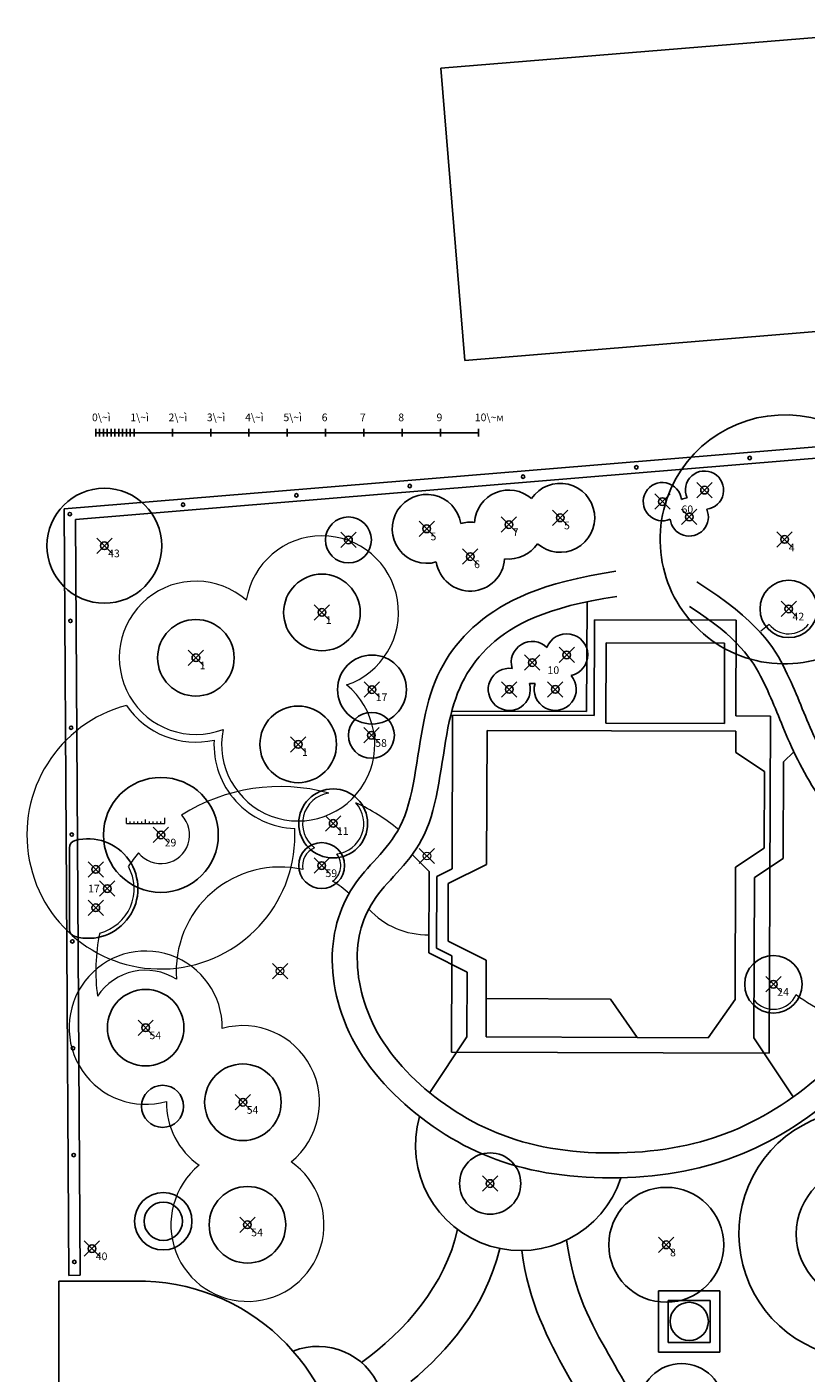
# Model space of a CAD drawing. Units: metres. Extents: x 0 to 41.8, y 0 to 66.6.
# Drawn here: x 2.2 to 22.6, y 31.5 to 66.6 of the extents above; entities that cross this region are included whole.
import ezdxf

# ---------------------------------------------------------------- set-up
doc = ezdxf.new("R2010")
doc.units = ezdxf.units.M
doc.header["$MEASUREMENT"] = 0
doc.header["$PDMODE"] = 35
doc.header["$PDSIZE"] = 0.2
for name, color, linetype, lineweight in [('Buildings', 1, 'CONTINUOUS', 25), ('Flowers', 2, 'CONTINUOUS', 0), ('Paving (planned)', 4, 'CONTINUOUS', 25), ('Plants', 3, 'CONTINUOUS', 25), ('Plants (mature)', 97, 'CONTINUOUS', 5), ('Plants (planned)', 96, 'CONTINUOUS', 25)]:
    doc.layers.add(name, color=color, linetype=linetype, lineweight=lineweight)
doc.layers.add('Names', color=6, linetype='CONTINUOUS')
doc.layers.add('Plants (to remove)', color=16, linetype='CONTINUOUS')
doc.styles.get("Standard").update_dxf_attribs({"font": 'txt', "width": 0.75})

msp = doc.modelspace()

# ---------------------------------------------------------------- linework, layer by layer
at = {"layer": 'Buildings', "lineweight": -2}
for p, q in [((13.014, 65.512), (26.119, 66.592)), ((13.014, 65.512), (13.642, 57.888)), ((13.642, 57.888), (26.748, 58.968))]:
    msp.add_line(p, q, dxfattribs=at)
at = {"layer": 'Buildings'}
for p, q in [((3.169, 54.014), (26.994, 55.978)), ((27.014, 55.679), (3.471, 53.738)), ((3.169, 54.014), (3.291, 34.002)), ((3.591, 34.004), (3.471, 53.738)), ((17.021, 48.618), (17.029, 51.118)), ((17.029, 51.118), (20.729, 51.105)), ((20.721, 48.605), (20.729, 51.105)), ((17.327, 50.517), (17.32, 48.417)), ((17.327, 50.517), (20.42, 50.506)), ((20.42, 48.406), (20.42, 50.506)), ((13.307, 44.615), (13.321, 48.63)), ((13.321, 48.63), (17.021, 48.618)), ((20.721, 48.605), (21.621, 48.602)), ((21.621, 48.602), (21.591, 39.802)), ((14.207, 44.727), (14.219, 48.227)), ((14.219, 48.227), (20.719, 48.205)), ((17.32, 48.417), (20.42, 48.406)), ((20.719, 48.205), (20.717, 47.655)), ((20.717, 47.655), (21.466, 47.153)), ((21.466, 47.153), (21.459, 45.153)), ((21.459, 45.153), (20.707, 44.655)), ((13.206, 44.23), (14.207, 44.727)), ((20.707, 44.655), (20.696, 41.205)), ((12.906, 44.417), (12.9, 42.546)), ((12.906, 44.417), (13.307, 44.615)), ((13.201, 42.73), (13.206, 44.23)), ((13.299, 42.345), (12.9, 42.546)), ((14.199, 42.227), (13.201, 42.73)), ((13.291, 39.83), (13.299, 42.345)), ((14.192, 40.227), (14.199, 42.227)), ((17.446, 41.216), (14.196, 41.227)), ((18.142, 40.214), (17.446, 41.216)), ((20.696, 41.205), (19.992, 40.207)), ((14.192, 40.227), (18.142, 40.214)), ((19.992, 40.207), (18.142, 40.214)), ((21.591, 39.802), (13.291, 39.83)), ((3.591, 34.004), (3.291, 34.002)), ((18.7, 32), (18.7, 33.6)), ((18.7, 33.6), (20.3, 33.6)), ((20.3, 33.6), (20.3, 32)), ((20.05, 33.35), (18.95, 33.35)), ((18.95, 33.35), (18.95, 32.25)), ((20.05, 32.25), (20.05, 33.35)), ((20.3, 32), (18.7, 32)), ((18.95, 32.25), (20.05, 32.25))]:
    msp.add_line(p, q, dxfattribs=at)
for centre, radius in [((21.08, 55.34), 0.045), ((15.16, 54.852), 0.045), ((18.12, 55.096), 0.045), ((12.2, 54.608), 0.045), ((6.28, 54.12), 0.045), ((9.24, 54.364), 0.045), ((3.32, 53.876), 0.045), ((3.337, 51.087), 0.045), ((3.354, 48.298), 0.045), ((3.371, 45.509), 0.045), ((3.388, 42.72), 0.045), ((3.405, 39.931), 0.045), ((5.744, 38.415), 0.55), ((3.422, 37.142), 0.045), ((5.762, 35.415), 0.75), ((5.762, 35.415), 0.5), ((3.439, 34.353), 0.045), ((19.5, 32.8), 0.5)]:
    msp.add_circle(centre, radius, dxfattribs=at)
at = {"layer": 'Flowers'}
for p, q in [((21.592, 50.994), (21.373, 50.818)), ((4.8, 45.8), (4.8, 45.95)), ((4.8, 45.8), (5.8, 45.8)), ((4.9, 45.8), (4.9, 45.85)), ((5, 45.8), (5, 45.85)), ((5.1, 45.8), (5.1, 45.85)), ((5.2, 45.8), (5.2, 45.85)), ((5.3, 45.8), (5.3, 45.9)), ((5.4, 45.8), (5.4, 45.85)), ((5.5, 45.8), (5.5, 45.85)), ((5.6, 45.8), (5.6, 45.85)), ((5.7, 45.8), (5.7, 45.85)), ((5.8, 45.8), (5.8, 45.95))]:
    msp.add_line(p, q, dxfattribs=at)
at = {"layer": 'Flowers', "color": 2, "linetype": 'CONTINUOUS', "lineweight": 0}
for centre, radius, start, end in [((22.1, 51.4), 0.65, 218.6598, 322.6604), ((10.2, 45.8), 0.8, 98.3907, 232.6242), ((10.2, 45.8), 0.8, 276.8656, 42.0532), ((5.7, 45.5), 0.75, 218.848, 43.622), ((9.9, 44.7), 0.5, 111.7937, 192.0929), ((9.9, 44.7), 0.5, 304.869, 37.6961), ((21.7, 41.6), 0.65, 219.0977, 335.5705), ((24.8, 44.7), 4.2, 233.3312, 259.7045)]:
    msp.add_arc(centre, radius, start, end, dxfattribs=at)
at = {"layer": 'Flowers'}
for centre, radius, start, end in [((8.814, 41.947), 4.815, 74.7206, 122.2815), ((8.814, 41.947), 4.815, 50.0997, 65.7233), ((8.814, 41.947), 4.815, 140.1886, 145.4131), ((3.8, 44.1), 1.2, 284.6211, 28.9014), ((8.814, 41.947), 2.715, 77.3039, 184.528), ((8.814, 41.947), 2.715, 48.3198, 59.6581), ((12.65, 44.95), 2.055, 222.342, 271.429), ((8.814, 41.947), 4.815, 168.1095, 187.8799), ((5.302, 40.468), 1.5, 57.4829, 146.9069)]:
    msp.add_arc(centre, radius, start, end, dxfattribs=at)
for p in [(12.65, 44.95), (8.814, 41.947)]:
    msp.add_point(p, dxfattribs=at)
at = {"layer": 'Names'}
for p, q in [((4, 56.1), (4, 55.9)), ((4, 56), (14, 56)), ((4, 56), (4, 56)), ((4.1, 56.1), (4.1, 55.9)), ((4.1, 56), (4.1, 56)), ((4.2, 56.1), (4.2, 55.9)), ((4.2, 56), (4.2, 56)), ((4.3, 56.1), (4.3, 55.9)), ((4.3, 56), (4.3, 56)), ((4.4, 56.1), (4.4, 55.9)), ((4.4, 56), (4.4, 56)), ((4.5, 56.1), (4.5, 55.9)), ((4.5, 56), (4.5, 56)), ((4.6, 56.1), (4.6, 55.9)), ((4.7, 56.1), (4.7, 55.9)), ((4.8, 56.1), (4.8, 55.9)), ((4.9, 56.1), (4.9, 55.9)), ((5, 56.1), (5, 55.9)), ((5, 56), (5, 56)), ((6, 56.1), (6, 55.9)), ((6, 56), (6, 56)), ((7, 56.1), (7, 55.9)), ((7, 56), (7, 56)), ((8, 56.1), (8, 55.9)), ((8, 56), (8, 56)), ((9, 56.1), (9, 55.9)), ((9, 56), (9, 56)), ((10, 56.1), (10, 55.9)), ((11, 56.1), (11, 55.9)), ((12, 56.1), (12, 55.9)), ((13, 56.1), (13, 55.9)), ((14, 56.1), (14, 55.9)), ((14, 56), (14, 56))]:
    msp.add_line(p, q, dxfattribs=at)
at = {"layer": 'Paving (planned)'}
for p, q in [((16.831, 51.583), (16.821, 48.718)), ((17.32, 48.417), (17.327, 50.517)), ((17.327, 50.517), (20.42, 50.506)), ((20.42, 50.506), (20.42, 48.406)), ((16.821, 48.718), (13.3, 48.73)), ((14.207, 44.727), (14.219, 48.227)), ((14.219, 48.227), (20.719, 48.205)), ((20.42, 48.406), (17.32, 48.417)), ((20.719, 48.205), (20.717, 47.655)), ((20.717, 47.655), (21.466, 47.153)), ((21.966, 47.404), (22.234, 47.672)), ((21.466, 47.153), (21.459, 45.153)), ((21.958, 44.883), (21.966, 47.404)), ((12.707, 44.541), (12.262, 44.986)), ((21.459, 45.153), (20.707, 44.655)), ((13.206, 44.23), (14.207, 44.727)), ((20.707, 44.655), (20.696, 41.205)), ((21.206, 44.386), (21.958, 44.883)), ((12.707, 44.541), (12.7, 42.423)), ((21.192, 40.2), (21.206, 44.386)), ((13.201, 42.73), (13.206, 44.23)), ((14.199, 42.227), (13.201, 42.73)), ((12.7, 42.423), (13.698, 41.92)), ((14.196, 41.227), (14.199, 42.227)), ((13.698, 41.92), (13.692, 40.229)), ((17.446, 41.216), (14.196, 41.227)), ((18.142, 40.214), (17.446, 41.216)), ((20.696, 41.205), (19.992, 40.207)), ((13.692, 40.229), (12.721, 38.772)), ((19.992, 40.207), (18.142, 40.214)), ((21.192, 40.2), (22.218, 38.662)), ((3.035, 33.852), (5.296, 33.853)), ((3.035, 33.852), (3.035, 28.981))]:
    msp.add_line(p, q, dxfattribs=at)
for centre, radius, start, end in [((15.1, 37.4), 2.75, 164.1253, 342.0217), ((5.108, 28.475), 5.381, 0, 88.0049), ((9.8, 30.4), 1.749, 292.8813, 111.7342)]:
    msp.add_arc(centre, radius, start, end, dxfattribs=at)
for points in [[(17.584, 52.383), (15.618, 52.086), (13.699, 51.112), (12.483, 49.106), (12.301, 45.602), (10.737, 44.501), (9.93, 42.48), (10.6, 39.8), (12.9, 37.6), (15.6, 36.5), (19.3, 36.5), (22.15, 37.618), (24.704, 39.831), (25.6, 42.755), (25.062, 45.291), (23.571, 46.485), (22.628, 48.263), (22.132, 49.703), (21.313, 51.083), (19.699, 52.107)], [(17.61, 51.727), (15.743, 51.447), (14.042, 50.525), (13.115, 48.732), (12.897, 45.309), (11.192, 44.02), (10.645, 42.376), (11.201, 40.159), (13.178, 38.22), (15.712, 37.143), (19.222, 37.164), (21.772, 38.175), (24.171, 40.224), (24.902, 42.816), (24.482, 44.981), (22.989, 46.128), (21.992, 48.114), (21.516, 49.489), (20.785, 50.65), (19.509, 51.461)], [(10.938, 31.729), (12.066, 32.526), (13.137, 33.767), (13.449, 35.201)], [(16.296, 34.924), (16.49, 33.541), (17.41, 31.9), (18.683, 29.706), (19.428, 27.726), (20.117, 25.163), (20.143, 21.125), (19.425, 18.512), (18.62, 15.952), (18.469, 14.075), (18.469, 12.114)], [(12.229, 31.23), (13.184, 32.029), (14.168, 33.142), (14.555, 34.705)], [(17.57, 29.113), (17.152, 29.974), (16.353, 31.313), (15.301, 33.294), (15.129, 34.65)]]:
    msp.add_open_spline(points, degree=3, dxfattribs=at)
at = {"layer": 'Plants'}
msp.add_line((3.31, 43.039), (3.31, 45.161), dxfattribs=at)
for centre, radius in [((4.223, 53.049), 1.5), ((9.906, 51.308), 1), ((22.1, 51.4), 0.75), ((6.613, 50.124), 1), ((11.213, 49.295), 0.9), ((9.286, 47.864), 1), ((11.2, 48.1), 0.6), ((5.7, 45.5), 1.5), ((10.2, 45.8), 0.9), ((9.9, 44.7), 0.6), ((21.7, 41.6), 0.75), ((5.302, 40.468), 1), ((7.842, 38.521), 1), ((24.046, 35.084), 1.75), ((7.961, 35.323), 1), ((18.9, 34.8), 1.5)]:
    msp.add_circle(centre, radius, dxfattribs=at)
for centre, radius, start, end in [((21.991, 53.215), 3.25, 9.724, 322.453), ((14.79, 53.602), 0.9, 48.789, 176.3857), ((16.131, 53.778), 0.9, 228.789, 146.2218), ((12.643, 53.491), 0.9, 8.9011, 286.0819), ((13.781, 52.765), 0.9, 82.9504, 106.0819), ((14.79, 53.602), 0.9, 262.9504, 326.2218), ((13.781, 52.765), 0.9, 188.9011, 356.3857), ((3.51, 45.161), 0.2, 105.286, 180), ((3.8, 44.1), 1.3, 254.714, 105.286), ((3.51, 43.039), 0.2, 180, 254.714)]:
    msp.add_arc(centre, radius, start, end, dxfattribs=at)
at = {"layer": 'Plants', "color": 3, "linetype": 'CONTINUOUS', "lineweight": 25}
for centre, start, end in [((16.3, 50.2), 281.9735, 159.4731), ((15.4, 50), 45.5845, 196.343), ((14.8, 49.3), 82.4544, 16.343), ((16, 49.3), 163.657, 41.1566), ((15.4, 50), 262.4544, 277.5456)]:
    msp.add_arc(centre, 0.55, start, end, dxfattribs=at)
at = {"layer": 'Plants'}
for p in [(14.79, 53.602), (16.131, 53.778), (12.643, 53.491), (21.991, 53.215), (4.223, 53.049), (13.781, 52.765), (9.906, 51.308), (22.1, 51.4), (6.613, 50.124), (16.3, 50.2), (15.4, 50), (11.213, 49.295), (14.8, 49.3), (16, 49.3), (11.2, 48.1), (9.286, 47.864), (5.7, 45.5), (10.2, 45.8), (4, 44.6), (9.9, 44.7), (4.3, 44.1), (4, 43.6), (21.7, 41.6), (5.302, 40.468), (7.842, 38.521), (7.961, 35.323), (3.9, 34.7), (18.9, 34.8)]:
    msp.add_point(p, dxfattribs=at)
at = {"layer": 'Plants (mature)'}
for centre, radius, start, end in [((9.906, 51.308), 2, 288.7391, 170.8275), ((6.613, 50.124), 2, 48.7385, 290.8291), ((9.286, 47.864), 2, 168.7375, 50.8285), ((5.7, 45.5), 3.5, 104.946, 2.7146), ((6.613, 50.124), 2.2, 214.377, 282.482), ((9.286, 47.864), 2.2, 177.085, 267.665), ((5.302, 40.468), 2, 359.4014, 285.6616), ((7.842, 38.521), 2, 309.0014, 105.6616), ((7.842, 38.521), 2, 179.4014, 235.2616), ((7.961, 35.323), 2, 129.0014, 55.2616)]:
    msp.add_arc(centre, radius, start, end, dxfattribs=at)
at = {"layer": 'Plants (mature)', "lineweight": -2}
msp.add_arc((24.047, 35.084), 3.25, 72.5046, 297.8588, dxfattribs=at)
at = {"layer": 'Plants (planned)'}
for centre, start, end in [((19.9, 54.5), 276.526, 203.984), ((18.8, 54.2), 6.5263, 293.984), ((19.5, 53.8), 96.5263, 113.984), ((19.5, 53.8), 186.526, 23.9839)]:
    msp.add_arc(centre, 0.5, start, end, dxfattribs=at)
for p in [(19.9, 54.5), (18.8, 54.2), (19.5, 53.8)]:
    msp.add_point(p, dxfattribs=at)
at = {"layer": 'Plants (to remove)'}
for centre, radius in [((10.6, 53.2), 0.6), ((14.3, 36.4), 0.8), ((19.3, 30.6), 1.1)]:
    msp.add_circle(centre, radius, dxfattribs=at)
for p in [(10.6, 53.2), (14.3, 36.4)]:
    msp.add_point(p, dxfattribs=at)

# ---------------------------------------------------------------- texts
at = {"layer": 'Names', "char_height": 0.2, "attachment_point": 1}
for s, insert, width in [('0\\~ì', (3.9, 56.5), 5.8), ('1\\~ì', (4.9, 56.5), 5.8), ('2\\~ì', (5.9, 56.5), 5.8), ('3\\~ì', (6.9, 56.5), 5.8), ('4\\~ì', (7.9, 56.5), 5.8), ('5\\~ì', (8.9, 56.5), 5.8), ('6', (9.9, 56.5), 5.8), ('7', (10.9, 56.5), 5.8), ('8', (11.9, 56.5), 5.8), ('9', (12.9, 56.5), 5.8), ('10\\~м', (13.9, 56.5), 5.8), ('60', (19.3, 54.1), 0.5), ('7', (14.89, 53.502), 1.20999), ('5', (16.231, 53.678), 1.26897), ('4', (22.1, 53.1), 0.5), ('43', (4.323, 52.949), 1.11429), ('6', (13.881, 52.665), 1.21866), ('1', (10.006, 51.208), 0.89352), ('42', (22.2, 51.3), 0.5), ('1', (6.713, 50.024), 0.98694), ('10', (15.8, 49.9), 0.5), ('17', (11.313, 49.195), 2.38014), ('58', (11.3, 48), 2.38014), ('1', (9.386, 47.764), 1.11429), ('11', (10.3, 45.7), 2.38014), ('29', (5.8, 45.4), 2.38014), ('59', (10, 44.6), 2.38014), ('17', (3.8, 44.2), 1.30852), ('24', (21.8, 41.5), 0.5), ('54', (5.402, 40.368), 1.30852), ('54', (7.942, 38.421), 1.30852), ('54', (8.061, 35.223), 1.30852), ('40', (4, 34.6), 1.82455), ('8', (19, 34.7), 1.30852)]:
    msp.add_mtext(s, dxfattribs=dict(at, insert=insert, width=width))
at = {"layer": 'Names', "insert": (12.743, 53.391), "char_height": 0.2, "attachment_point": 1}
msp.add_mtext('5', dxfattribs=at)

doc.saveas('drawing.dxf')
